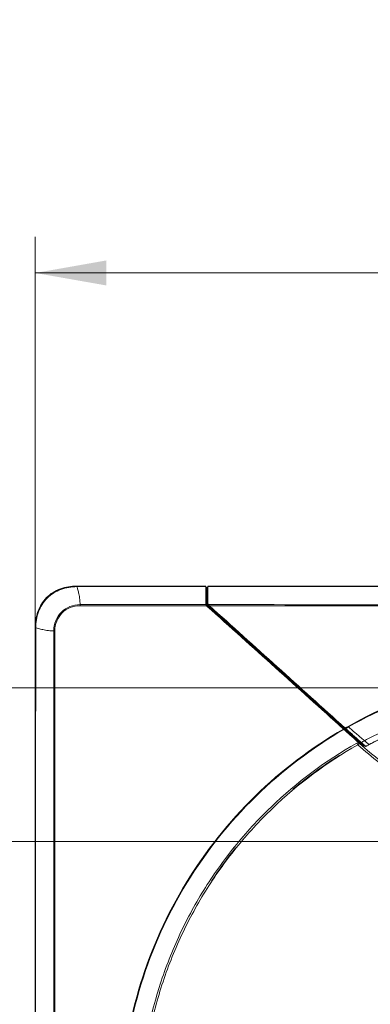
# Model space of a CAD drawing. Units: millimetres. Extents: x 0 to 297, y 0 to 210.
# Drawn here: x 85 to 92, y 78 to 99 of the extents above; entities that cross this region are included whole.
import ezdxf

# ---------------------------------------------------------------- set-up
doc = ezdxf.new("R2010")
doc.units = ezdxf.units.MM
doc.layers.add('1', color=7, linetype='Continuous', true_color=0xffffff)
doc.layers.add('145', color=7, linetype='Continuous', true_color=0xffffff)
doc.styles.add('ge_font5', font='romans.shx')
doc.dimstyles.get("Standard").update_dxf_attribs({"dimtxt": 0.18, "dimasz": 0.18, "dimexe": 0.18, "dimexo": 0.0625, "dimgap": 0.09, "dimtad": 0, "dimtih": 1, "dimtoh": 1, "dimdec": 4, "dimzin": 0, "dimdsep": 46, "dimtxsty": 'Standard', "dimcen": 0.09, "dimadec": 0, "dimazin": 0, "dimtfac": 1, "dimtdec": 4, "dimtofl": 0, "dimtmove": 0, "dimatfit": 3, "dimfxl": 1, "dimtolj": 1, "dimtzin": 0, "dimarcsym": 0})

# ---------------------------------------------------------------- blocks, each defined once
blk = doc.blocks.new('_U0')
at = {"layer": '145', "color": 7, "lineweight": 13, "transparency": 16777216}
for p, q in [((84.867, 79.979), (84.867, 93.993)), ((139.364, 78.625), (139.364, 93.993)), ((84.867, 93.231), (139.364, 93.231))]:
    blk.add_line(p, q, dxfattribs=at)
at = {"layer": '145', "color": 7, "lineweight": 18, "transparency": 16777216}
for points in [[(84.867, 93.231), (86.367, 93.496), (86.367, 92.967)], [(139.364, 93.231), (137.864, 92.967), (137.864, 93.496)]]:
    blk.add_solid(points, dxfattribs=at)
at = {"layer": '145', "color": 7, "linetype": 'Continuous', "lineweight": 13, "transparency": 16777216, "insert": (110.316, 93.891), "char_height": 1.2, "attachment_point": 7, "line_spacing_factor": 0.843373, "style": 'ge_font5'}
blk.add_mtext('\\W0.8873;43\\A1;{\\H0.7x;\\S5/16;}', dxfattribs=at)
blk = doc.blocks.new('_U15')
at = {"layer": '145', "color": 7, "lineweight": 13, "transparency": 16777216}
for p, q in [((79.724, 81.217), (79.724, 102.998)), ((95.505, 84.464), (78.962, 84.464)), ((97.172, 81.217), (78.962, 81.217))]:
    blk.add_line(p, q, dxfattribs=at)
at = {"layer": '145', "color": 7, "lineweight": 18, "transparency": 16777216}
for points in [[(79.724, 84.464), (79.988, 82.964), (79.459, 82.964)], [(79.724, 81.217), (79.459, 82.717), (79.988, 82.717)]]:
    blk.add_solid(points, dxfattribs=at)
at = {"layer": '145', "color": 7, "linetype": 'Continuous', "lineweight": 13, "transparency": 16777216, "char_height": 1.2, "attachment_point": 7, "rotation": 90, "line_spacing_factor": 0.843373, "style": 'ge_font5'}
for s, insert in [('\\W0.9650; (Air Outlet Hole)', (79.181, 86.844)), ('\\W0.9463;2\\A1;{\\H0.7x;\\S9/16;}', (79.181, 83.842))]:
    blk.add_mtext(s, dxfattribs=dict(at, insert=insert))

msp = doc.modelspace()

# ---------------------------------------------------------------- linework, layer by layer
at = {"layer": '1', "color": 252, "linetype": 'Continuous', "lineweight": 13}
for p, q in [((88.482339, 86.584702), (88.482328, 86.588181)), ((88.492329, 86.588181), (88.492338, 86.584706))]:
    msp.add_line(p, q, dxfattribs=at)
for centre, start, end in [((88.482331, 86.603183), 180, 270), ((88.492331, 86.603183), 270, 0)]:
    msp.add_arc(centre, 0.015, start, end, dxfattribs=at)
at = {"layer": '1', "color": 3, "linetype": 'Continuous', "lineweight": 13}
msp.add_arc((91.674266, 83.252643), 0.05, 48.207549, 119.5779433, dxfattribs=at)
at = {"layer": '1', "color": 252, "linetype": 'Continuous', "lineweight": 13}
for centre, major_axis, ratio, start_param, end_param in [((88.482331, 86.597613), (0.015, 0), 0.860761641, 3.141592654, 4.712859467), ((88.492331, 86.59762), (0.015, 0), 0.860938499, 4.712858214, 6.283185307), ((85.813401, 86.19624), (-0.000184, -0.05), 0.054552249, 4.131303812, 4.618646195), ((88.482331, 86.253207), (0.015, 0), 0.69987324, 3.141592654, 4.737723167), ((88.492183, 86.216049), (0.01303, 0.007432), 0.635812207, 3.141592654, 4.395052286), ((88.492331, 86.253207), (0.015, 0), 0.700176949, 4.737679512, 6.283185307), ((88.50645, 86.198106), (0.010176, 0.01102), 0.187350234, 3.141592654, 4.568050085), ((88.507098, 86.197514), (0.010047, 0.011138), 0.185714673, 3.141592654, 4.565874415), ((88.504005, 86.216041), (0.012306, 0.008577), 0.616383805, 4.338199006, 6.283185307), ((88.513796, 86.20494), (0.010047, 0.011138), 0.308255178, 4.43389979, 6.283185307), ((88.521379, 86.198101), (0.010047, 0.011138), 0.18603132, 4.565381063, 6.283185307), ((84.917331, 85.732889), (0.05, 0), 0.001837228, 2.484453186, 3.141592654), ((85.284191, 85.666672), (0.05, 0.000183), 0.056237712, 1.662595343, 2.150438137), ((91.468462, 83.647788), (-0.00738, 0.013059), 0.057625948, 3.893261956, 4.905913301), ((91.37494, 83.6108), (0.010047, 0.011138), 0.165994597, 3.141592654, 4.600866287), ((91.396069, 83.591742), (0.010047, 0.011138), 0.700512135, 1.388380382, 3.141592654), ((91.384036, 83.616062), (0.010047, 0.011138), 0.165991897, 4.600484027, 6.283185307), ((91.405175, 83.596995), (0.010047, 0.011138), 0.70033531, 0, 1.387740965), ((91.691593, 83.325187), (0.010047, 0.011138), 0.149710291, 3.141592654, 4.604724049), ((91.698291, 83.332613), (0.010047, 0.011138), 0.149827541, 4.604313723, 6.283185307)]:
    msp.add_ellipse(centre, major_axis=major_axis, ratio=ratio, start_param=start_param, end_param=end_param, dxfattribs=at)
at = {"layer": '1', "color": 3, "linetype": 'Continuous', "lineweight": 13}
for major_axis, ratio, start_param, end_param in [((-0.02468, 0.043484), 0.053069699, 4.889824182, 6.283185307), ((-0.033322, -0.037278), 0.151421671, 3.141592654, 4.606306104)]:
    msp.add_ellipse((91.674266, 83.252643), major_axis=major_axis, ratio=ratio, start_param=start_param, end_param=end_param, dxfattribs=at)
at = {"layer": '1', "color": 252, "linetype": 'Continuous', "lineweight": 13}
for points, knots in [([(85.740797, 86.613183), (85.624114, 86.613183), (85.506862, 86.595749), (85.288511, 86.516834), (85.1878, 86.455108), (85.022653, 86.288544), (84.961728, 86.187064), (84.884348, 85.969097), (84.867331, 85.852942), (84.867331, 85.736259)], [0, 0, 0, 0, 0.25, 0.25, 0.5, 0.5, 0.75, 0.75, 1, 1, 1, 1]), ([(84.877744, 85.732945), (84.878526, 85.848523), (84.89647, 85.963096), (84.974313, 86.178145), (85.034915, 86.278294), (85.198223, 86.442922), (85.297644, 86.504264), (85.513101, 86.583538), (85.628554, 86.601829), (85.744264, 86.602618)], [0, 0, 0, 0, 0.25, 0.25, 0.5, 0.5, 0.75, 0.75, 1, 1, 1, 1]), ([(88.467331, 86.613183), (87.659582, 86.613183), (86.851832, 86.613183), (85.942987, 86.613183), (85.841892, 86.613183), (85.740797, 86.613183)], [0, 0, 0, 0, 0.888765071, 0.888765071, 1, 1, 1, 1]), ([(85.744264, 86.602618), (85.777597, 86.602682), (85.81093, 86.602744), (85.977597, 86.603051), (86.11093, 86.603282), (86.530855, 86.60397), (86.817447, 86.60438), (87.558462, 86.60533), (88.012885, 86.605803), (88.467315, 86.606207), (88.467325, 86.606207), (88.467335, 86.606207)], [0, 0, 0, 0, 0.036723246, 0.036723246, 0.183616232, 0.183616232, 0.499354415, 0.499354415, 0.999991326, 0.999991326, 1, 1, 1, 1]), ([(85.811222, 86.223695), (85.81112, 86.261057), (85.80882, 86.297139), (85.800435, 86.372864), (85.793715, 86.412075), (85.779211, 86.479936), (85.771813, 86.509296), (85.757644, 86.559909), (85.751041, 86.581621), (85.744264, 86.602618)], [0, 0, 0, 0, 0.253649905, 0.253649905, 0.555247799, 0.555247799, 0.802755183, 0.802755183, 1, 1, 1, 1]), ([(88.467331, 86.253207), (88.467331, 86.291071), (88.467331, 86.327382), (88.467331, 86.409048), (88.467331, 86.453214), (88.467331, 86.534261), (88.467331, 86.571456), (88.467331, 86.606207)], [0, 0, 0, 0, 0.274345706, 0.274345706, 0.64501076, 0.64501076, 1, 1, 1, 1]), ([(88.482711, 86.242712), (88.482662, 86.284587), (88.482616, 86.32452), (88.482532, 86.400213), (88.482493, 86.436069), (88.482414, 86.510879), (88.482375, 86.549089), (88.482339, 86.584702)], [0, 0, 0, 0, 0.313780878, 0.313780878, 0.625514692, 0.625514692, 1, 1, 1, 1]), ([(88.492338, 86.584706), (88.492369, 86.554841), (88.492402, 86.523152), (88.492472, 86.456333), (88.492509, 86.421177), (88.492598, 86.339783), (88.492652, 86.292621), (88.492711, 86.242707)], [0, 0, 0, 0, 0.313969346, 0.313969346, 0.625882983, 0.625882983, 1, 1, 1, 1]), ([(112.117331, 86.613183), (111.170646, 86.613183), (110.223961, 86.613183), (105.490535, 86.613183), (101.703794, 86.613183), (96.987621, 86.613183), (96.05819, 86.613183), (93.407567, 86.613183), (91.686376, 86.613183), (89.479234, 86.613183), (88.993283, 86.613183), (88.507331, 86.613183)], [0, 0, 0, 0, 0.12029037, 0.12029037, 0.60145185, 0.60145185, 0.719549875, 0.719549875, 0.938252699, 0.938252699, 1, 1, 1, 1]), ([(88.507331, 86.606243), (88.527324, 86.60626), (88.547316, 86.606278), (88.700641, 86.606411), (88.833974, 86.60652), (89.500641, 86.607041), (90.033974, 86.607375), (92.087789, 86.608454), (93.608272, 86.608843), (96.849946, 86.609337), (98.571138, 86.609497), (100.86606, 86.609763), (101.43979, 86.609828), (104.308442, 86.610152), (106.603364, 86.610399), (109.971301, 86.610744), (111.044316, 86.610851), (112.117331, 86.610955)], [0, 0, 0, 0, 0.002540295, 0.002540295, 0.019482267, 0.019482267, 0.087250158, 0.087250158, 0.280449962, 0.280449962, 0.499152842, 0.499152842, 0.572053777, 0.572053777, 0.863657519, 0.863657519, 1, 1, 1, 1]), ([(88.507331, 86.606243), (88.507331, 86.57296), (88.507331, 86.537431), (88.507331, 86.46023), (88.507331, 86.418279), (88.507331, 86.335539), (88.507331, 86.295334), (88.507331, 86.253207)], [0, 0, 0, 0, 0.340078562, 0.340078562, 0.694861467, 0.694861467, 1, 1, 1, 1]), ([(85.811222, 86.223695), (85.664655, 86.223536), (85.520214, 86.165518), (85.315162, 85.960429), (85.256941, 85.815495), (85.256797, 85.668925)], [0, 0, 0, 0, 0.5, 0.5, 1, 1, 1, 1]), ([(85.279598, 85.669456), (85.279529, 85.809975), (85.334869, 85.949176), (85.531455, 86.145837), (85.670192, 86.201), (85.810703, 86.20093)], [0, 0, 0, 0, 0.5, 0.5, 1, 1, 1, 1]), ([(88.472606, 86.222848), (88.473963, 86.219061), (88.475809, 86.214759), (88.479946, 86.207099), (88.482064, 86.203697), (88.484437, 86.200421)], [0, 0, 0, 0, 0.566282078, 0.566282078, 1, 1, 1, 1]), ([(88.492607, 86.205859), (88.487767, 86.214258), (88.48477, 86.223266), (88.482968, 86.235717), (88.482716, 86.239221), (88.482711, 86.242712)], [0, 0, 0, 0, 0.721455902, 0.721455902, 1, 1, 1, 1]), ([(88.507029, 86.194634), (88.503524, 86.196652), (88.500179, 86.198976), (88.495556, 86.202883), (88.49397, 86.204402), (88.492607, 86.205859)], [0, 0, 0, 0, 0.62781405, 0.62781405, 1, 1, 1, 1]), ([(88.492711, 86.242707), (88.492721, 86.233672), (88.494659, 86.224443), (88.500262, 86.212383), (88.502174, 86.209048), (88.504427, 86.205846)], [0, 0, 0, 0, 0.720406273, 0.720406273, 1, 1, 1, 1]), ([(88.504427, 86.205846), (88.506601, 86.203935), (88.509214, 86.201994), (88.512772, 86.199798), (88.513547, 86.199342), (88.514336, 86.1989)], [0, 0, 0, 0, 0.788512131, 0.788512131, 1, 1, 1, 1]), ([(88.517614, 86.222834), (88.513532, 86.228171), (88.510722, 86.234081), (88.507912, 86.244382), (88.507331, 86.248811), (88.507331, 86.253207)], [0, 0, 0, 0, 0.580957351, 0.580957351, 1, 1, 1, 1]), ([(88.523843, 86.216078), (88.526705, 86.213497), (88.529669, 86.210823), (88.535478, 86.205583), (88.538328, 86.203013), (88.541202, 86.200421)], [0, 0, 0, 0, 0.52022666, 0.52022666, 1, 1, 1, 1]), ([(84.867331, 85.732889), (84.867331, 83.560882), (84.867331, 81.388871), (84.867331, 78.661146), (84.867331, 78.105432), (84.867331, 75.326862), (84.867331, 73.104006), (84.867331, 70.375161), (84.867331, 69.869172), (84.867331, 69.363183)], [0, 0, 0, 0, 0.398054236, 0.398054236, 0.499897336, 0.499897336, 0.907269735, 0.907269735, 1, 1, 1, 1]), ([(84.869559, 69.363183), (84.869564, 69.396516), (84.869569, 69.429849), (84.869595, 69.596516), (84.869615, 69.729849), (84.869719, 70.396516), (84.869804, 70.929849), (84.870237, 73.596516), (84.870484, 75.729849), (84.87169, 79.996516), (84.872462, 82.12985), (84.87596, 84.753102), (84.876743, 85.243024), (84.877744, 85.732945)], [0, 0, 0, 0, 0.006108822, 0.006108822, 0.03054411, 0.03054411, 0.128285262, 0.128285262, 0.519249871, 0.519249871, 0.910214549, 0.910214549, 1, 1, 1, 1]), ([(84.877744, 85.732945), (84.896522, 85.727032), (84.915897, 85.721267), (84.964339, 85.707894), (84.994071, 85.700527), (85.062875, 85.686109), (85.102695, 85.679442), (85.180406, 85.671104), (85.21791, 85.668853), (85.256797, 85.668925)], [0, 0, 0, 0, 0.177122444, 0.177122444, 0.429387492, 0.429387492, 0.736517023, 0.736517023, 1, 1, 1, 1]), ([(85.280202, 75.910683), (85.282082, 77.538062), (85.280178, 79.165336), (85.280029, 82.418809), (85.280395, 84.044628), (85.279598, 85.669456)], [0, 0, 0, 0, 0.5, 0.5, 1, 1, 1, 1]), ([(95.917331, 84.871847), (95.139644, 84.854959), (94.365361, 84.742599), (92.866626, 84.33111), (92.144192, 84.033098), (91.467781, 83.650717)], [0, 0, 0, 0, 0.5, 0.5, 1, 1, 1, 1]), ([(91.474367, 83.638538), (92.14984, 84.020311), (92.871266, 84.317831), (94.36788, 84.728635), (95.140618, 84.840987), (95.917615, 84.857702)], [0, 0, 0, 0, 0.5, 0.5, 1, 1, 1, 1]), ([(93.976554, 84.193686), (93.808438, 84.151606), (93.641556, 84.104802), (93.249624, 83.983344), (93.025097, 83.906408), (92.58637, 83.727265), (92.371485, 83.627565), (92.04268, 83.467626), (91.927818, 83.408839), (91.814223, 83.347665)], [0, 0, 0, 0, 0.222949185, 0.222949185, 0.528262534, 0.528262534, 0.833575883, 0.833575883, 1, 1, 1, 1]), ([(91.474367, 83.638538), (91.513902, 83.604688), (91.563036, 83.562619), (91.64513, 83.49233), (91.673674, 83.46789), (91.729772, 83.419858), (91.757803, 83.395858), (91.785882, 83.371817)], [0, 0, 0, 0, 0.5, 0.5, 0.75, 0.75, 1, 1, 1, 1]), ([(91.37026, 83.59482), (90.694327, 83.202034), (90.066078, 82.72367), (88.948664, 81.630136), (88.45886, 81.013962), (87.644554, 79.679658), (87.320864, 78.962888), (86.859087, 77.468605), (86.721075, 76.692531), (86.68096, 75.910683)], [0, 0, 0, 0, 0.25, 0.25, 0.5, 0.5, 0.75, 0.75, 1, 1, 1, 1]), ([(86.695604, 75.909988), (86.735657, 76.691271), (86.873467, 77.466329), (87.334703, 78.959115), (87.658048, 79.675164), (88.471645, 81.008031), (88.961064, 81.623474), (90.077731, 82.715533), (90.70557, 83.193096), (91.381047, 83.585091)], [0, 0, 0, 0, 0.25, 0.25, 0.5, 0.5, 0.75, 0.75, 1, 1, 1, 1]), ([(91.381047, 83.585091), (91.380114, 83.585932), (91.378997, 83.58694), (91.376593, 83.589109), (91.375273, 83.590299), (91.372725, 83.592597), (91.37147, 83.593729), (91.37026, 83.59482)], [0, 0, 0, 0, 0.343930109, 0.343930109, 0.687339686, 0.687339686, 1, 1, 1, 1]), ([(91.384752, 83.613161), (91.384464, 83.612995), (91.384176, 83.612828), (91.381144, 83.611077), (91.378401, 83.609491), (91.375659, 83.607903)], [0, 0, 0, 0, 0.094948394, 0.094948394, 1, 1, 1, 1]), ([(91.390218, 83.600683), (91.388823, 83.601328), (91.38722, 83.602092), (91.383833, 83.603744), (91.382006, 83.604653), (91.378675, 83.606341), (91.377147, 83.607127), (91.375659, 83.607903)], [0, 0, 0, 0, 0.35114203, 0.35114203, 0.708146225, 0.708146225, 1, 1, 1, 1]), ([(91.681547, 83.314048), (91.654639, 83.338319), (91.627891, 83.362444), (91.573711, 83.411313), (91.545896, 83.436402), (91.467024, 83.507542), (91.419132, 83.55074), (91.381047, 83.585091)], [0, 0, 0, 0, 0.25, 0.25, 0.5, 0.5, 1, 1, 1, 1]), ([(91.384752, 83.613161), (91.386241, 83.612385), (91.38777, 83.6116), (91.391106, 83.609912), (91.392936, 83.609003), (91.396329, 83.607351), (91.397935, 83.606586), (91.399333, 83.605941)], [0, 0, 0, 0, 0.291722897, 0.291722897, 0.648806908, 0.648806908, 1, 1, 1, 1]), ([(91.390218, 83.600683), (91.390297, 83.600729), (91.390376, 83.600774), (91.393413, 83.602528), (91.396373, 83.604236), (91.399333, 83.605941)], [0, 0, 0, 0, 0.025889505, 0.025889505, 1, 1, 1, 1]), ([(91.692172, 83.322495), (91.665028, 83.346972), (91.63798, 83.371221), (91.583922, 83.421322), (91.556345, 83.446989), (91.477671, 83.519958), (91.429346, 83.564624), (91.390218, 83.600683)], [0, 0, 0, 0, 0.25, 0.25, 0.5, 0.5, 1, 1, 1, 1]), ([(91.399333, 83.605941), (91.438222, 83.5701), (91.486008, 83.525931), (91.564025, 83.453568), (91.591473, 83.428023), (91.6451, 83.378301), (91.671929, 83.354201), (91.698867, 83.329915)], [0, 0, 0, 0, 0.5, 0.5, 0.75, 0.75, 1, 1, 1, 1]), ([(91.406655, 83.615861), (91.408013, 83.614636), (91.409429, 83.613359), (91.412141, 83.610912), (91.413476, 83.609708), (91.4157, 83.607702), (91.416649, 83.606846), (91.417461, 83.606114)], [0, 0, 0, 0, 0.351314233, 0.351314233, 0.702542633, 0.702542633, 1, 1, 1, 1]), ([(91.417461, 83.606114), (91.454431, 83.572768), (91.500093, 83.531582), (91.576383, 83.46277), (91.603272, 83.438518), (91.655877, 83.39107), (91.682062, 83.367451), (91.708338, 83.343751)], [0, 0, 0, 0, 0.5, 0.5, 0.75, 0.75, 1, 1, 1, 1]), ([(92.473975, 83.534891), (92.444142, 83.521736), (92.414385, 83.508428), (92.200493, 83.411599), (92.019258, 83.322234), (91.841102, 83.226663)], [0, 0, 0, 0, 0.138812759, 0.138812759, 1, 1, 1, 1]), ([(91.911428, 83.26652), (92.008336, 83.317784), (92.106226, 83.367212), (92.298426, 83.459704), (92.392623, 83.503197), (92.487531, 83.544765)], [0, 0, 0, 0, 0.514127223, 0.514127223, 1, 1, 1, 1]), ([(91.8021, 83.207501), (91.801924, 83.207653), (91.800263, 83.209091), (91.794388, 83.214186), (91.790109, 83.217902), (91.77945, 83.227186), (91.772857, 83.232942), (91.757994, 83.245972), (91.749447, 83.253493), (91.731571, 83.269296), (91.721972, 83.277822), (91.711179, 83.287454), (91.709686, 83.288788), (91.708201, 83.290116)], [0, 0, 0, 0, 0.182958192, 0.182958192, 0.365427074, 0.365427074, 0.555378235, 0.555378235, 0.757051804, 0.757051804, 0.966714111, 0.966714111, 1, 1, 1, 1]), ([(91.800885, 83.235322), (91.80088, 83.235323), (91.800876, 83.235325), (91.800677, 83.235386), (91.799444, 83.236228), (91.794772, 83.239592), (91.790836, 83.242495), (91.780979, 83.24987), (91.774832, 83.254517), (91.761526, 83.264676), (91.754185, 83.270327), (91.739292, 83.281892), (91.731539, 83.287962), (91.7241, 83.293838), (91.724096, 83.293841), (91.724091, 83.293845)], [0, 0, 0, 0, 0.00001072, 0.00001072, 0.165834278, 0.165834278, 0.368297802, 0.368297802, 0.579404518, 0.579404518, 0.789791733, 0.789791733, 0.99998761, 0.99998761, 1, 1, 1, 1]), ([(91.733367, 83.298964), (91.733371, 83.298961), (91.733376, 83.298958), (91.734556, 83.298027), (91.735749, 83.297088), (91.744484, 83.290217), (91.752264, 83.28415), (91.766797, 83.272911), (91.773762, 83.267571), (91.785915, 83.258327), (91.791327, 83.254248), (91.800112, 83.247688), (91.80367, 83.245067), (91.808601, 83.241503), (91.810046, 83.24051), (91.810267, 83.240441), (91.810272, 83.24044), (91.810277, 83.240438)], [0, 0, 0, 0, 0.00001156, 0.00001156, 0.033066843, 0.033066843, 0.244343842, 0.244343842, 0.447558796, 0.447558796, 0.637991767, 0.637991767, 0.819448565, 0.819448565, 0.999988458, 0.999988458, 1, 1, 1, 1]), ([(91.745308, 83.310615), (91.754567, 83.302367), (91.76422, 83.293811), (91.7827, 83.277508), (91.791789, 83.26953), (91.8082, 83.255182), (91.815748, 83.248613), (91.827779, 83.238172), (91.83253, 83.234064), (91.838052, 83.229294), (91.839456, 83.228083), (91.839632, 83.227931)], [0, 0, 0, 0, 0.209745788, 0.209745788, 0.419357816, 0.419357816, 0.630500949, 0.630500949, 0.834283699, 0.834283699, 1, 1, 1, 1]), ([(91.811736, 83.239261), (91.813214, 83.240058), (91.81485, 83.240611), (91.818166, 83.241137), (91.819892, 83.241117), (91.823196, 83.240515), (91.824819, 83.239925), (91.827131, 83.23861), (91.827939, 83.238039), (91.82868, 83.237397)], [0, 0, 0, 0, 0.279437732, 0.279437732, 0.558871995, 0.558871995, 0.838357564, 0.838357564, 1, 1, 1, 1]), ([(91.814223, 83.347665), (91.819278, 83.343399), (91.830756, 83.333714), (91.853646, 83.314365), (91.878514, 83.293798), (91.897985, 83.277292), (91.908932, 83.268325), (91.910636, 83.267093), (91.911428, 83.26652)], [0, 0, 0, 0, 0.110414363, 0.250686992, 0.499904289, 0.6863555, 0.85417246, 1, 1, 1, 1]), ([(91.294063, 83.045096), (91.087446, 82.915157), (90.886127, 82.77664), (90.561758, 82.533021), (90.435342, 82.432554), (90.311738, 82.32871)], [0, 0, 0, 0, 0.602177615, 0.602177615, 1, 1, 1, 1])]:
    msp.add_open_spline(points, degree=3, knots=knots, dxfattribs=at)
for points in [[(85.740805, 86.613183), (85.741957, 86.613183), (85.743108, 86.6094), (85.744264, 86.602618)], [(88.482331, 86.588183), (88.485665, 86.588183), (88.488998, 86.588183), (88.492331, 86.588183)], [(88.492338, 86.584706), (88.489005, 86.584705), (88.485672, 86.584703), (88.482339, 86.584702)], [(85.810703, 86.20093), (86.70164, 86.200486), (87.592924, 86.200415), (88.484437, 86.200421)], [(88.472606, 86.222848), (87.585237, 86.223129), (86.698077, 86.223551), (85.811222, 86.223695)], [(88.467331, 86.253207), (88.467331, 86.243085), (88.469045, 86.232786), (88.472606, 86.222848)], [(88.484437, 86.200421), (88.488119, 86.195336), (88.492366, 86.190602), (88.497052, 86.186376)], [(88.504427, 86.205846), (88.500487, 86.20585), (88.496547, 86.205854), (88.492607, 86.205859)], [(88.497052, 86.186376), (89.455969, 85.321458), (90.407599, 84.463115), (91.37026, 83.59482)], [(88.507678, 86.194042), (88.507461, 86.194238), (88.507244, 86.194436), (88.507029, 86.194634)], [(88.507029, 86.194634), (88.512005, 86.19463), (88.516981, 86.194625), (88.521957, 86.19462)], [(91.375659, 83.607903), (90.414931, 84.474238), (89.464951, 85.330849), (88.507678, 86.194042)], [(88.514336, 86.1989), (88.51685, 86.19749), (88.519397, 86.19606), (88.521957, 86.19462)], [(88.523843, 86.216078), (88.521438, 86.218248), (88.519341, 86.220576), (88.517614, 86.222834)], [(95.917301, 86.222572), (93.450001, 86.220153), (90.982984, 86.222063), (88.517614, 86.222834)], [(88.521957, 86.19462), (89.477443, 85.333039), (90.425742, 84.477945), (91.384752, 83.613161)], [(88.541202, 86.200421), (90.998662, 86.200446), (93.457854, 86.197644), (95.917331, 86.200374)], [(91.406655, 83.615861), (90.44645, 84.481939), (89.497443, 85.337917), (88.541202, 86.200421)], [(84.867331, 85.736251), (84.867331, 85.735199), (84.871062, 85.734095), (84.877744, 85.732945)], [(85.256797, 85.668925), (85.257325, 82.419207), (85.261336, 79.16519), (85.258423, 75.910713)], [(91.467781, 83.650717), (91.447361, 83.639173), (91.426986, 83.627555), (91.406655, 83.615861)], [(91.417461, 83.606114), (91.436391, 83.616987), (91.45536, 83.627795), (91.474367, 83.638538)], [(91.708069, 83.290233), (91.699212, 83.298151), (91.690371, 83.306089), (91.681547, 83.314048)], [(91.723966, 83.293954), (91.713345, 83.303438), (91.702749, 83.312956), (91.692172, 83.322495)], [(91.698867, 83.329915), (91.710301, 83.319606), (91.721756, 83.309319), (91.733241, 83.299073)], [(91.708338, 83.343751), (91.720583, 83.332706), (91.732865, 83.321697), (91.745177, 83.310731)], [(91.713532, 83.285393), (91.714606, 83.285011), (91.719268, 83.28882), (91.723986, 83.293936)], [(91.724045, 83.293819), (91.727136, 83.295527), (91.730228, 83.297234), (91.73332, 83.298939)], [(91.733329, 83.299126), (91.738759, 83.305029), (91.743319, 83.311685), (91.742739, 83.312865)], [(91.745261, 83.310589), (91.768095, 83.323132), (91.790984, 83.335574), (91.813927, 83.347915)], [(91.785882, 83.371817), (91.795308, 83.363746), (91.804751, 83.355699), (91.81421, 83.347675)], [(91.798157, 83.210918), (91.790976, 83.217252), (91.792458, 83.230686), (91.800848, 83.235306)], [(91.802314, 83.234171), (91.801754, 83.234628), (91.801246, 83.235041), (91.80079, 83.235409)], [(91.800862, 83.235309), (91.803992, 83.237017), (91.807122, 83.238722), (91.810253, 83.240426)], [(91.802314, 83.234171), (91.805453, 83.23587), (91.808594, 83.237566), (91.811736, 83.239261)], [(91.810181, 83.240525), (91.810649, 83.240148), (91.811167, 83.239726), (91.811736, 83.239261)], [(91.81027, 83.24044), (91.815559, 83.243327), (91.822595, 83.242601), (91.827182, 83.238694)], [(91.82868, 83.237397), (91.828129, 83.237874), (91.82763, 83.238306), (91.827182, 83.238694)], [(91.841102, 83.226663), (91.840529, 83.227157), (91.840007, 83.227607), (91.839536, 83.228014)], [(91.839609, 83.227918), (91.863529, 83.240863), (91.88751, 83.253697), (91.911552, 83.266419)], [(91.802001, 83.207586), (91.802428, 83.207217), (91.802907, 83.206802), (91.803439, 83.206342)], [(89.093981, 81.08286), (88.913556, 80.857721), (88.744201, 80.623857), (88.586735, 80.382438)]]:
    msp.add_open_spline(points, degree=3, dxfattribs=at)
at = {"layer": '1', "color": 3, "linetype": 'Continuous', "lineweight": 13}
for points, knots in [([(91.649586, 83.296127), (90.98774, 82.920483), (90.385679, 82.47014), (89.569834, 81.685117), (89.310963, 81.40271), (88.835606, 80.813521), (88.618283, 80.506491), (88.223272, 79.868079), (88.0456, 79.536742), (87.730621, 78.848753), (87.593858, 78.492232), (87.255856, 77.414137), (87.12097, 76.674552), (87.07988, 75.91317)], [0, 0, 0, 0, 0.25, 0.25, 0.375, 0.375, 0.5, 0.5, 0.625, 0.625, 0.75, 0.75, 1, 1, 1, 1]), ([(87.118623, 75.910477), (87.128722, 76.097266), (87.145058, 76.288156), (87.188997, 76.661765), (87.216747, 76.847225), (87.317083, 77.399641), (87.406686, 77.762647), (87.631553, 78.478114), (87.768026, 78.833), (88.082282, 79.5177), (88.259347, 79.847539), (88.653007, 80.483026), (88.869551, 80.78865), (89.343068, 81.37519), (89.600859, 81.656336), (90.413332, 82.438164), (91.012882, 82.887042), (91.672181, 83.261607)], [0, 0, 0, 0, 0.0625, 0.0625, 0.125, 0.125, 0.25, 0.25, 0.375, 0.375, 0.5, 0.5, 0.625, 0.625, 0.75, 0.75, 1, 1, 1, 1]), ([(91.672181, 83.261607), (91.966997, 82.997876), (92.279456, 82.757585), (92.938268, 82.323057), (93.287284, 82.128095), (94.007799, 81.79382), (94.377181, 81.654939), (94.944467, 81.487851), (95.135754, 81.438991), (95.522821, 81.355335), (95.7204, 81.320369), (95.91673, 81.293108)], [0, 0, 0, 0, 0.25, 0.25, 0.5, 0.5, 0.75, 0.75, 0.875, 0.875, 1, 1, 1, 1]), ([(95.92359, 81.338328), (95.136613, 81.447345), (94.385398, 81.668845), (93.311662, 82.165858), (92.964901, 82.359143), (92.310415, 82.789854), (92.000249, 83.02832), (91.707588, 83.289921)], [0, 0, 0, 0, 0.5, 0.5, 0.75, 0.75, 1, 1, 1, 1])]:
    msp.add_open_spline(points, degree=3, knots=knots, dxfattribs=at)

# ---------------------------------------------------------------- dimensions: what is measured, and where the dimension line sits
at = {"layer": '145', "color": 7, "linetype": 'Continuous', "lineweight": 13}
dim = msp.add_linear_dim(base=(79.723637, 81.217131), p1=(96.267331, 84.464002), p2=(97.933979, 81.217131), angle=90, text=' <> \\C7;\\H1.20;\\Fromans.shx; (Air Outlet Hole)\\Fromans.shx;\\H1.20;\\C7;', dimstyle='Standard', override={"dimtxt": 1.2, "dimasz": 1.5, "dimexe": 0.762, "dimexo": 0.762, "dimgap": 0.6, "dimtad": 1, "dimtih": 1, "dimtoh": 0, "dimdec": 5, "dimlfac": 0.787402, "dimzin": 8, "dimdsep": 46, "dimlunit": 5, "dimtxsty": 'ge_font5', "dimsah": 1, "dimse1": 0, "dimse2": 0, "dimsd1": 0, "dimsd2": 0, "dimclrd": 7, "dimclre": 7, "dimclrt": 7, "dimtol": 0, "dimtm": -0.1, "dimtfac": 1, "dimtdec": 5, "dimtofl": 1, "dimtmove": 0, "dimlwd": 13, "dimlwe": 13}, dxfattribs=at)
dim.commit()
dim.dimension.update_dxf_attribs({"geometry": '_U15', "text_midpoint": (79.723637, 93.392854), "dimtype": 160, "text_rotation": 90})
dim = msp.add_linear_dim(base=(139.363576, 93.23114), p1=(84.867331, 79.21686), p2=(139.363576, 77.863182), text='\\C7;43\\A1;{\\H0.7x;\\S5/16;}', dimstyle='Standard', override={"dimtxt": 1.2, "dimasz": 1.5, "dimexe": 0.762, "dimexo": 0.762, "dimgap": 0.6, "dimtad": 1, "dimtih": 1, "dimtoh": 0, "dimdec": 5, "dimlfac": 0.03937, "dimzin": 8, "dimdsep": 46, "dimlunit": 5, "dimpost": '', "dimtxsty": 'ge_font5', "dimsah": 1, "dimse1": 0, "dimse2": 0, "dimsd1": 0, "dimsd2": 0, "dimclrd": 7, "dimclre": 7, "dimclrt": 7, "dimtol": 0, "dimtm": -0.1, "dimtfac": 1, "dimtdec": 5, "dimtofl": 1, "dimtmove": 0, "dimlwd": 13, "dimlwe": 13}, dxfattribs=at)
dim.commit()
dim.dimension.update_dxf_attribs({"geometry": '_U0', "text_midpoint": (112.115454, 93.23114), "dimtype": 160})

doc.saveas('drawing.dxf')
